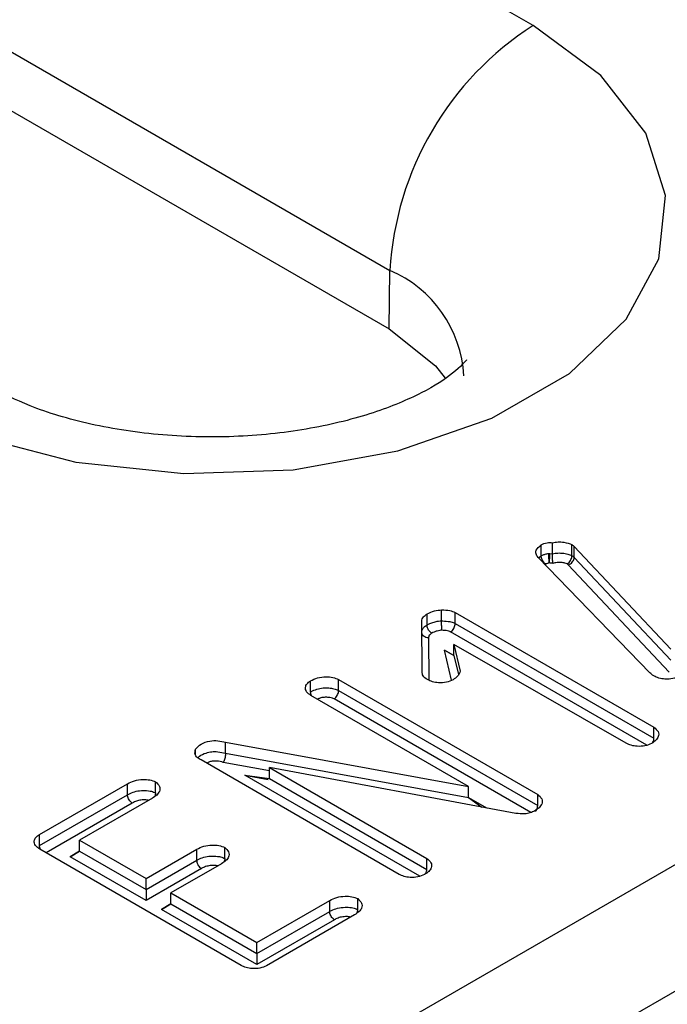
# Model space of a CAD drawing. Units: millimetres. Extents: x -96 to 664, y -32 to 370.
# Drawn here: x 240 to 242, y 99 to 102 of the extents above; entities that cross this region are included whole.
import ezdxf

# ---------------------------------------------------------------- set-up
doc = ezdxf.new("R2010")
doc.units = ezdxf.units.MM

msp = doc.modelspace()

# ---------------------------------------------------------------- linework, layer by layer
at = {"color": 7, "linetype": 'Continuous', "lineweight": 25}
for p, q in [((225.729358, 89.94343), (402.329277, 191.892392)), ((241.414101, 102.411544), (232.928819, 107.309992)), ((232.39857, 106.402168), (240.883852, 101.503719)), ((232.395323, 106.18547), (240.880604, 101.287022)), ((240.880604, 101.287022), (240.883852, 101.503719)), ((245.317277, 100.78186), (229.927098, 91.897298)), ((241.444531, 100.445843), (241.444531, 100.48667)), ((241.486241, 100.453437), (241.486241, 100.494265)), ((241.558432, 100.44677), (241.558432, 100.487597)), ((241.566613, 100.480836), (241.924677, 100.100023)), ((241.566613, 100.440009), (241.566613, 100.480836)), ((241.847674, 100.012414), (241.433462, 100.439902)), ((241.472596, 100.454626), (241.476898, 100.454594)), ((241.476898, 100.454594), (241.486241, 100.453437)), ((241.566613, 100.440009), (241.924677, 100.059196)), ((241.918678, 100.01491), (241.544766, 100.412578)), ((241.021336, 100.189684), (241.021336, 100.230511)), ((241.075398, 100.204965), (241.075398, 100.245792)), ((241.125771, 100.235975), (241.862433, 99.810709)), ((241.125771, 100.195148), (241.125771, 100.235975)), ((241.003048, 100.0151), (241.001764, 100.203469)), ((241.125771, 100.195148), (241.862433, 99.769882)), ((241.121119, 100.117897), (241.144059, 100.018712)), ((241.759923, 99.751346), (241.121119, 100.117897)), ((241.121119, 100.07707), (241.121119, 100.117897)), ((241.121119, 100.07707), (241.086611, 100.096806)), ((240.589638, 99.941581), (240.589638, 99.982408)), ((240.693592, 99.987595), (241.431698, 99.561495)), ((240.693592, 99.946767), (240.693592, 99.987595)), ((241.175342, 99.590945), (240.590922, 99.928324)), ((240.693592, 99.946767), (241.431698, 99.520668)), ((241.862433, 99.769882), (241.862433, 99.810709)), ((240.274568, 99.755328), (241.175342, 99.590945)), ((240.274568, 99.714501), (240.274568, 99.755328)), ((240.163234, 99.708201), (240.163234, 99.729583)), ((240.274568, 99.714501), (241.175342, 99.550118)), ((240.917863, 99.265421), (240.183448, 99.68939)), ((240.436755, 99.649354), (240.266148, 99.680488)), ((240.436755, 99.661699), (241.020534, 99.324691)), ((241.350363, 99.491389), (240.436755, 99.661699)), ((240.436755, 99.620872), (240.436755, 99.661699)), ((239.584429, 99.412856), (239.91105, 99.60141)), ((239.91105, 99.560583), (239.91105, 99.60141)), ((240.015004, 99.567251), (240.015004, 99.608078)), ((240.345738, 99.632592), (240.436755, 99.620872)), ((240.436755, 99.620872), (241.020534, 99.283864)), ((241.175342, 99.550118), (241.175342, 99.590945)), ((239.584429, 99.372029), (239.91105, 99.560583)), ((240.003453, 99.548067), (239.733301, 99.392111)), ((241.175342, 99.550118), (241.223941, 99.514956)), ((241.431698, 99.520668), (241.431698, 99.561495)), ((239.584429, 99.372029), (239.584429, 99.412856)), ((239.733301, 99.392111), (239.979711, 99.249862)), ((239.733301, 99.351284), (239.733301, 99.392111)), ((240.33232, 98.927764), (239.586033, 99.358587)), ((239.733301, 99.351284), (239.697946, 99.330871)), ((239.733301, 99.351284), (239.979711, 99.209035)), ((239.979711, 99.249862), (240.167566, 99.358309)), ((240.167566, 99.317482), (240.167566, 99.358309)), ((240.27152, 99.32415), (240.27152, 99.364977)), ((239.979711, 99.168211), (239.697946, 99.330871)), ((239.979711, 99.209035), (240.167566, 99.317482)), ((241.020534, 99.283864), (241.020534, 99.324691)), ((240.184896, 99.286662), (239.979711, 99.168211)), ((240.259969, 99.304965), (240.072114, 99.196519)), ((239.979711, 99.209035), (239.979711, 99.249862)), ((239.979711, 99.209035), (239.979711, 99.168211)), ((240.072114, 99.196519), (240.390393, 99.01278)), ((240.072114, 99.155692), (240.072114, 99.196519)), ((240.390393, 99.01278), (240.660545, 99.168736)), ((240.660545, 99.127909), (240.660545, 99.168736)), ((240.764499, 99.134577), (240.764499, 99.175404)), ((240.072114, 99.155692), (240.036759, 99.135278)), ((240.390393, 98.93113), (240.036759, 99.135278)), ((240.072114, 99.155692), (240.390393, 98.971953)), ((240.390393, 98.971953), (240.660545, 99.127909)), ((240.677875, 99.097089), (240.390393, 98.93113)), ((240.752949, 99.115392), (240.426328, 98.926838)), ((240.390393, 98.971953), (240.390393, 99.01278)), ((240.390393, 98.971953), (240.390393, 98.93113))]:
    msp.add_line(p, q, dxfattribs=at)
at = {"color": 8, "linetype": 'Continuous', "lineweight": 25}
for p, q in [((241.434779, 100.438544), (241.444531, 100.445843)), ((241.462186, 100.415178), (241.459419, 100.413114)), ((241.836026, 99.744303), (241.108713, 100.164172)), ((241.026767, 100.141829), (241.027835, 99.985061)), ((241.086611, 100.096806), (241.121119, 100.077005)), ((241.112467, 99.985014), (241.086611, 100.096806)), ((241.121119, 100.07707), (241.137656, 100.005572)), ((241.406195, 99.494567), (240.676567, 99.915772)), ((240.345738, 99.632592), (240.43288, 99.616347)), ((240.99412, 99.258289), (240.345738, 99.632592)), ((239.92838, 99.529764), (239.608946, 99.345359)), ((241.175342, 99.550115), (241.242113, 99.511569)), ((239.697946, 99.330871), (239.733301, 99.351281)), ((240.036759, 99.135278), (240.072114, 99.155688))]:
    msp.add_line(p, q, dxfattribs=at)
at = {"color": 7, "linetype": 'Continuous', "lineweight": 25, "flags": 128}
for points in [[(239.02829, 101.034244), (239.348435, 100.889451), (239.719301, 100.793094), (240.119336, 100.750773), (240.52529, 100.764949), (240.913571, 100.834797), (241.261614, 100.956258), (241.549192, 101.122273), (241.759591, 101.323194), (241.880585, 101.547344), (241.905141, 101.781696), (241.831832, 102.012631), (241.664918, 102.226728), (241.414101, 102.411544)], [(240.880604, 101.287022), (241.052099, 101.150757), (241.088236, 101.104558)]]:
    msp.add_lwpolyline(points, dxfattribs=at)
at = {"color": 7, "linetype": 'Continuous', "lineweight": 25}
msp.add_arc((242.037564, 101.438618), 1.155548, 122.652262, 176.770346, dxfattribs=at)
at = {"color": 8, "linetype": 'Continuous', "lineweight": 25}
msp.add_arc((240.706623, 101.087545), 0.45234, 3.257146, 66.933177, dxfattribs=at)
at = {"color": 7, "linetype": 'Continuous', "lineweight": 25}
for points, knots in [([(241.168277, 101.170716), (241.169193, 101.17234), (241.172226, 101.17772), (241.129273, 101.126529), (241.009334, 101.049636), (240.826222, 100.97228), (240.591654, 100.913234), (240.321904, 100.882872), (240.039327, 100.888066), (239.77209, 100.928856), (239.548907, 100.995943), (239.449106, 101.047631), (239.40326, 101.071375)], [0, 0, 0, 0, 0.04619976, 0.15304267, 0.25328841, 0.35568872, 0.46211229, 0.57220251, 0.68436004, 0.79659584, 0.90656107, 1, 1, 1, 1]), ([(241.433462, 100.439902), (241.430244, 100.444261), (241.423813, 100.452969), (241.424631, 100.470502), (241.436996, 100.480548), (241.444531, 100.48667)], [0, 0, 0, 0, 0.281257428, 0.561942921, 1, 1, 1, 1]), ([(241.444531, 100.48667), (241.451231, 100.490013), (241.460578, 100.494678), (241.476355, 100.495844), (241.482945, 100.494791), (241.486241, 100.494265)], [0, 0, 0, 0, 0.5583711, 0.77908627, 1, 1, 1, 1]), ([(241.486241, 100.494265), (241.493054, 100.495613), (241.506768, 100.498328), (241.533052, 100.49664), (241.548852, 100.49101), (241.558432, 100.487597)], [0, 0, 0, 0, 0.27983167, 0.56331773, 1, 1, 1, 1]), ([(241.558432, 100.487597), (241.560139, 100.486406), (241.563188, 100.48428), (241.565567, 100.481888), (241.566613, 100.480836)], [0, 0, 0, 0, 0.56015326, 1, 1, 1, 1]), ([(241.444531, 100.445843), (241.447651, 100.447433), (241.45392, 100.450626), (241.463533, 100.453847), (241.470155, 100.454417), (241.472596, 100.454626)], [0, 0, 0, 0, 0.38497155, 0.77338216, 1, 1, 1, 1]), ([(241.462186, 100.415178), (241.461842, 100.415384), (241.460531, 100.416173), (241.457266, 100.418619), (241.45262, 100.423517), (241.448152, 100.43076), (241.445115, 100.438626), (241.444726, 100.443438), (241.444531, 100.445843)], [0, 0, 0, 0, 0.03733869, 0.14250779, 0.35720564, 0.57157315, 0.78578386, 1, 1, 1, 1]), ([(241.474442, 100.419818), (241.474201, 100.422019), (241.473718, 100.426418), (241.473106, 100.435859), (241.472682, 100.445931), (241.472624, 100.451723), (241.472596, 100.454626)], [0, 0, 0, 0, 0.25006659, 0.49974086, 0.74916973, 1, 1, 1, 1]), ([(241.474442, 100.419818), (241.474763, 100.422015), (241.475405, 100.426406), (241.476219, 100.435836), (241.476783, 100.445901), (241.476859, 100.451691), (241.476898, 100.454594)], [0, 0, 0, 0, 0.25006493, 0.49974262, 0.74917061, 1, 1, 1, 1]), ([(241.486241, 100.453437), (241.489461, 100.454171), (241.498759, 100.45629), (241.511569, 100.456869), (241.527365, 100.455616), (241.543112, 100.45375), (241.553539, 100.448999), (241.558432, 100.44677)], [0, 0, 0, 0, 0.13494224, 0.38962699, 0.48759853, 0.75954652, 1, 1, 1, 1]), ([(241.487536, 100.417854), (241.487525, 100.41798), (241.487409, 100.419355), (241.487151, 100.422987), (241.486794, 100.42977), (241.486488, 100.438007), (241.486281, 100.446338), (241.486255, 100.45107), (241.486241, 100.453437)], [0, 0, 0, 0, 0.01618546, 0.17642012, 0.39174439, 0.59732251, 0.79858427, 1, 1, 1, 1]), ([(241.54082, 100.41599), (241.541065, 100.416137), (241.5424, 100.41694), (241.54569, 100.419397), (241.550419, 100.424453), (241.554847, 100.431712), (241.557853, 100.439571), (241.558239, 100.44437), (241.558432, 100.44677)], [0, 0, 0, 0, 0.026653762, 0.145462355, 0.360220359, 0.573834614, 0.786907901, 1, 1, 1, 1]), ([(241.544766, 100.412578), (241.545775, 100.412939), (241.547388, 100.413516), (241.551381, 100.415495), (241.556581, 100.419143), (241.562122, 100.425571), (241.565889, 100.43289), (241.566372, 100.437636), (241.566613, 100.440009)], [0, 0, 0, 0, 0.08852946, 0.1414359, 0.35608778, 0.57072862, 0.78536422, 1, 1, 1, 1]), ([(241.558432, 100.44677), (241.559374, 100.44611), (241.561217, 100.444818), (241.56386, 100.442752), (241.565524, 100.441112), (241.56645, 100.440174), (241.566613, 100.440009)], [0, 0, 0, 0, 0.31055817, 0.60780476, 0.931115, 1, 1, 1, 1]), ([(241.474442, 100.419818), (241.473985, 100.419775), (241.472404, 100.41963), (241.469014, 100.418481), (241.465525, 100.416877), (241.463011, 100.415597), (241.462186, 100.415178)], [0, 0, 0, 0, 0.09327979, 0.32242529, 0.77773594, 1, 1, 1, 1]), ([(241.487536, 100.417854), (241.48585, 100.41812), (241.483214, 100.418537), (241.480015, 100.419046), (241.477745, 100.419401), (241.476028, 100.419673), (241.474847, 100.419781), (241.474442, 100.419818)], [0, 0, 0, 0, 0.387535975, 0.605930177, 0.735228536, 0.909152429, 1, 1, 1, 1]), ([(241.54082, 100.41599), (241.538091, 100.417242), (241.531793, 100.420129), (241.521696, 100.421036), (241.51197, 100.421903), (241.500862, 100.421328), (241.492635, 100.419183), (241.487536, 100.417854)], [0, 0, 0, 0, 0.18216498, 0.42030261, 0.52472477, 0.70538309, 1, 1, 1, 1]), ([(241.544766, 100.412578), (241.544654, 100.412691), (241.544046, 100.413305), (241.543056, 100.414312), (241.541766, 100.415306), (241.541051, 100.415823), (241.54082, 100.41599)], [0, 0, 0, 0, 0.09482223, 0.51659345, 0.84401061, 1, 1, 1, 1]), ([(241.001764, 100.203469), (241.002792, 100.209189), (241.004629, 100.219414), (241.016226, 100.227117), (241.021336, 100.230511)], [0, 0, 0, 0, 0.559419658, 1, 1, 1, 1]), ([(241.021336, 100.230511), (241.030144, 100.234978), (241.045864, 100.24295), (241.066379, 100.244924), (241.075398, 100.245792)], [0, 0, 0, 0, 0.56034907, 1, 1, 1, 1]), ([(241.075398, 100.245792), (241.085733, 100.245403), (241.104148, 100.244712), (241.119177, 100.238639), (241.125771, 100.235975)], [0, 0, 0, 0, 0.56122012, 1, 1, 1, 1]), ([(241.001764, 100.162642), (241.001947, 100.164512), (241.002431, 100.169488), (241.005857, 100.177474), (241.013157, 100.184594), (241.019098, 100.188291), (241.021336, 100.189684)], [0, 0, 0, 0, 0.18689147, 0.49714523, 0.81052146, 1, 1, 1, 1]), ([(241.021336, 100.189684), (241.024707, 100.191543), (241.03256, 100.195873), (241.046805, 100.200823), (241.061724, 100.204258), (241.071403, 100.204758), (241.075398, 100.204965)], [0, 0, 0, 0, 0.22671751, 0.52807875, 0.80521333, 1, 1, 1, 1]), ([(241.039159, 100.159138), (241.038704, 100.159409), (241.037386, 100.160193), (241.034102, 100.162643), (241.029515, 100.167395), (241.024997, 100.174612), (241.021926, 100.182464), (241.021533, 100.187277), (241.021336, 100.189684)], [0, 0, 0, 0, 0.04895289, 0.14178646, 0.35645376, 0.57100523, 0.78550166, 1, 1, 1, 1]), ([(241.075398, 100.204965), (241.076804, 100.204912), (241.086923, 100.204537), (241.103223, 100.203241), (241.118488, 100.198865), (241.124427, 100.195834), (241.125771, 100.195148)], [0, 0, 0, 0, 0.07800415, 0.56153654, 0.90071926, 1, 1, 1, 1]), ([(241.075766, 100.170073), (241.07576, 100.170317), (241.075731, 100.171422), (241.075662, 100.174645), (241.075564, 100.180731), (241.075472, 100.189036), (241.07541, 100.197616), (241.075402, 100.202515), (241.075398, 100.204965)], [0, 0, 0, 0, 0.03158462, 0.14357847, 0.35831657, 0.57241084, 0.78620014, 1, 1, 1, 1]), ([(241.108713, 100.164172), (241.109141, 100.164449), (241.110402, 100.165264), (241.113545, 100.167792), (241.117943, 100.172663), (241.122267, 100.179989), (241.125206, 100.187914), (241.125583, 100.192737), (241.125771, 100.195148)], [0, 0, 0, 0, 0.048136607, 0.141811546, 0.356480063, 0.571025139, 0.785511555, 1, 1, 1, 1]), ([(241.026767, 100.141829), (241.026105, 100.141853), (241.024257, 100.141919), (241.019652, 100.142581), (241.013239, 100.144819), (241.006901, 100.149569), (241.002593, 100.155744), (241.002041, 100.160343), (241.001764, 100.162642)], [0, 0, 0, 0, 0.05081766, 0.14173738, 0.35640241, 0.5709664, 0.78548237, 1, 1, 1, 1]), ([(241.039159, 100.159138), (241.037499, 100.158115), (241.033747, 100.155802), (241.029233, 100.151451), (241.027199, 100.146502), (241.026899, 100.14325), (241.026767, 100.141829)], [0, 0, 0, 0, 0.21817598, 0.49296652, 0.77838515, 1, 1, 1, 1]), ([(241.075766, 100.170073), (241.07331, 100.169947), (241.067318, 100.169637), (241.057651, 100.167256), (241.047615, 100.163843), (241.041801, 100.160608), (241.039159, 100.159138)], [0, 0, 0, 0, 0.17480497, 0.42656683, 0.73941821, 1, 1, 1, 1]), ([(241.108713, 100.164172), (241.107812, 100.164637), (241.10458, 100.166308), (241.093717, 100.169208), (241.083174, 100.169716), (241.075766, 100.170073)], [0, 0, 0, 0, 0.10308254, 0.36988018, 1, 1, 1, 1]), ([(241.02294, 99.987131), (241.016242, 99.991697), (241.004277, 99.999852), (241.003423, 100.01044), (241.003048, 100.0151)], [0, 0, 0, 0, 0.55985595, 1, 1, 1, 1]), ([(241.144059, 100.018712), (241.142051, 100.011948), (241.138452, 99.999822), (241.123986, 99.990894), (241.11759, 99.986946)], [0, 0, 0, 0, 0.5578105, 1, 1, 1, 1]), ([(241.861952, 100.000653), (241.858882, 100.002685), (241.853397, 100.006317), (241.849424, 100.01055), (241.847674, 100.012414)], [0, 0, 0, 0, 0.559545135, 1, 1, 1, 1]), ([(241.957403, 100.000375), (241.949522, 99.996806), (241.933749, 99.989663), (241.905128, 99.988231), (241.880055, 99.992001), (241.867985, 99.99777), (241.861952, 100.000653)], [0, 0, 0, 0, 0.27951659, 0.559443, 0.77981173, 1, 1, 1, 1]), ([(240.590922, 99.928324), (240.584835, 99.932772), (240.572656, 99.941672), (240.569148, 99.957765), (240.574811, 99.972161), (240.584697, 99.978994), (240.589638, 99.982408)], [0, 0, 0, 0, 0.27958299, 0.55946481, 0.77983816, 1, 1, 1, 1]), ([(240.589638, 99.982408), (240.597827, 99.98659), (240.614174, 99.994939), (240.644655, 99.998237), (240.672826, 99.996324), (240.68668, 99.9905), (240.693592, 99.987595)], [0, 0, 0, 0, 0.280482036, 0.559940223, 0.780430681, 1, 1, 1, 1]), ([(241.11759, 99.986946), (241.109809, 99.983335), (241.094245, 99.976112), (241.065798, 99.974823), (241.040717, 99.978306), (241.028867, 99.984189), (241.02294, 99.987131)], [0, 0, 0, 0, 0.279577874, 0.559231435, 0.779579007, 1, 1, 1, 1]), ([(240.589638, 99.941581), (240.590428, 99.942001), (240.59762, 99.945826), (240.611602, 99.952512), (240.631536, 99.95616), (240.649891, 99.956826), (240.666698, 99.955693), (240.682947, 99.95209), (240.690758, 99.948184), (240.693592, 99.946767)], [0, 0, 0, 0, 0.02794681, 0.254575812, 0.46563417, 0.558034785, 0.732213339, 0.902845655, 1, 1, 1, 1]), ([(240.593389, 99.926899), (240.592323, 99.929376), (240.590147, 99.934431), (240.58981, 99.939166), (240.589638, 99.941581)], [0, 0, 0, 0, 0.48994973, 1, 1, 1, 1]), ([(240.676567, 99.915772), (240.676983, 99.916042), (240.678242, 99.916859), (240.68138, 99.919387), (240.68578, 99.924275), (240.690095, 99.931605), (240.693028, 99.939534), (240.693404, 99.944356), (240.693592, 99.946767)], [0, 0, 0, 0, 0.04693038, 0.14185592, 0.35652705, 0.5710608, 0.78552927, 1, 1, 1, 1]), ([(241.862433, 99.810709), (241.868482, 99.805488), (241.880615, 99.795014), (241.88062, 99.776858), (241.87061, 99.76166), (241.859172, 99.754354), (241.853449, 99.750698)], [0, 0, 0, 0, 0.27846448, 0.55858434, 0.77912178, 1, 1, 1, 1]), ([(240.163234, 99.729583), (240.169327, 99.736045), (240.181524, 99.748983), (240.212718, 99.760773), (240.246516, 99.761724), (240.265202, 99.757464), (240.274568, 99.755328)], [0, 0, 0, 0, 0.27928451, 0.55909053, 0.77901705, 1, 1, 1, 1]), ([(241.853449, 99.750698), (241.845709, 99.747201), (241.830221, 99.740203), (241.802131, 99.739052), (241.777552, 99.742745), (241.765798, 99.748479), (241.759923, 99.751346)], [0, 0, 0, 0, 0.27936144, 0.55905434, 0.77957504, 1, 1, 1, 1]), ([(241.857593, 99.753697), (241.857877, 99.754121), (241.859722, 99.756868), (241.861756, 99.762721), (241.862207, 99.767495), (241.862433, 99.769882)], [0, 0, 0, 0, 0.08361952, 0.54180761, 1, 1, 1, 1]), ([(240.183448, 99.68939), (240.178447, 99.692354), (240.168427, 99.698292), (240.158813, 99.712486), (240.161561, 99.723113), (240.163234, 99.729583)], [0, 0, 0, 0, 0.28046029, 0.56195237, 1, 1, 1, 1]), ([(240.274568, 99.714501), (240.274475, 99.712057), (240.274289, 99.707168), (240.272838, 99.698719), (240.270705, 99.690624), (240.268529, 99.684957), (240.266977, 99.681872), (240.266354, 99.680832), (240.266148, 99.680488)], [0, 0, 0, 0, 0.21446807, 0.42893384, 0.64346623, 0.85813888, 0.95301828, 1, 1, 1, 1]), ([(239.91105, 99.60141), (239.919261, 99.605537), (239.935657, 99.613776), (239.965647, 99.617697), (239.993991, 99.616585), (240.008012, 99.610908), (240.015004, 99.608078)], [0, 0, 0, 0, 0.28057571, 0.56026279, 0.78074145, 1, 1, 1, 1]), ([(240.015004, 99.608078), (240.020751, 99.602774), (240.032303, 99.592114), (240.031123, 99.574017), (240.020618, 99.558996), (240.009179, 99.551713), (240.003453, 99.548067)], [0, 0, 0, 0, 0.27770506, 0.55816714, 0.77884566, 1, 1, 1, 1]), ([(239.91105, 99.560583), (239.912689, 99.561463), (239.920649, 99.565735), (239.936637, 99.572476), (239.955604, 99.575719), (239.975238, 99.576428), (239.992933, 99.575543), (240.008081, 99.570789), (240.013891, 99.56782), (240.015004, 99.567251)], [0, 0, 0, 0, 0.05841328, 0.28369955, 0.51017454, 0.56111966, 0.79753711, 0.96124231, 1, 1, 1, 1]), ([(240.015004, 99.567251), (240.014848, 99.564842), (240.014573, 99.560575), (240.012633, 99.556024), (240.011788, 99.554043)], [0, 0, 0, 0, 0.56463784, 1, 1, 1, 1]), ([(239.92838, 99.529764), (239.927796, 99.530134), (239.926517, 99.530948), (239.923335, 99.533487), (239.919006, 99.538163), (239.914612, 99.545451), (239.911624, 99.553353), (239.911241, 99.558173), (239.91105, 99.560583)], [0, 0, 0, 0, 0.06450414, 0.14154164, 0.35619496, 0.5708089, 0.78540413, 1, 1, 1, 1]), ([(241.431698, 99.561495), (241.43759, 99.556161), (241.44943, 99.545442), (241.448496, 99.527113), (241.437809, 99.511949), (241.426356, 99.504541), (241.420628, 99.500836)], [0, 0, 0, 0, 0.277848873, 0.558309372, 0.7791122, 1, 1, 1, 1]), ([(241.420628, 99.500836), (241.415209, 99.498155), (241.40436, 99.492789), (241.379543, 99.487831), (241.361399, 99.490044), (241.350363, 99.491389)], [0, 0, 0, 0, 0.28111155, 0.56276624, 1, 1, 1, 1]), ([(241.422922, 99.498553), (241.422985, 99.498615), (241.424944, 99.500558), (241.427875, 99.50577), (241.431108, 99.51343), (241.431501, 99.518255), (241.431698, 99.520668)], [0, 0, 0, 0, 0.01089709, 0.340657, 0.67032694, 1, 1, 1, 1]), ([(239.586033, 99.358587), (239.579903, 99.363043), (239.567641, 99.371958), (239.563904, 99.388099), (239.569554, 99.402563), (239.579472, 99.409426), (239.584429, 99.412856)], [0, 0, 0, 0, 0.27971652, 0.55949431, 0.77984587, 1, 1, 1, 1]), ([(239.588301, 99.357277), (239.587195, 99.359779), (239.584954, 99.364846), (239.584605, 99.369615), (239.584429, 99.372029)], [0, 0, 0, 0, 0.49364649, 1, 1, 1, 1]), ([(240.167566, 99.358309), (240.175777, 99.362435), (240.192173, 99.370674), (240.222163, 99.374595), (240.250507, 99.373483), (240.264528, 99.367807), (240.27152, 99.364977)], [0, 0, 0, 0, 0.280575706, 0.56026279, 0.780741446, 1, 1, 1, 1]), ([(240.27152, 99.364977), (240.277267, 99.359673), (240.288819, 99.349013), (240.287639, 99.330915), (240.277134, 99.315895), (240.265695, 99.308611), (240.259969, 99.304965)], [0, 0, 0, 0, 0.277705065, 0.558167137, 0.778845662, 1, 1, 1, 1]), ([(240.167566, 99.317482), (240.169205, 99.318361), (240.177165, 99.322633), (240.193153, 99.329375), (240.21212, 99.332617), (240.231754, 99.333326), (240.249449, 99.332442), (240.264598, 99.327687), (240.270407, 99.324718), (240.27152, 99.32415)], [0, 0, 0, 0, 0.05841328, 0.28369955, 0.51017454, 0.56111966, 0.79753711, 0.96124231, 1, 1, 1, 1]), ([(240.167566, 99.317482), (240.167757, 99.315071), (240.16814, 99.310251), (240.171128, 99.302349), (240.175522, 99.295062), (240.179851, 99.290386), (240.183033, 99.287846), (240.184313, 99.287033), (240.184896, 99.286662)], [0, 0, 0, 0, 0.21459587, 0.4291911, 0.64380504, 0.85845836, 0.93549586, 1, 1, 1, 1]), ([(240.27152, 99.32415), (240.271364, 99.32174), (240.271089, 99.317474), (240.269149, 99.312922), (240.268304, 99.310941)], [0, 0, 0, 0, 0.564637843, 1, 1, 1, 1]), ([(241.020534, 99.324691), (241.026583, 99.31947), (241.038716, 99.308996), (241.038721, 99.29084), (241.028711, 99.275642), (241.017273, 99.268336), (241.01155, 99.26468)], [0, 0, 0, 0, 0.27846448, 0.55858434, 0.77912178, 1, 1, 1, 1]), ([(241.015694, 99.26768), (241.015978, 99.268103), (241.017823, 99.27085), (241.019857, 99.276703), (241.020308, 99.281477), (241.020534, 99.283864)], [0, 0, 0, 0, 0.08361952, 0.54180761, 1, 1, 1, 1]), ([(241.01155, 99.26468), (241.003792, 99.261177), (240.988267, 99.254168), (240.96011, 99.253033), (240.935498, 99.256777), (240.923741, 99.262539), (240.917863, 99.265421)], [0, 0, 0, 0, 0.27934439, 0.55901595, 0.77950931, 1, 1, 1, 1]), ([(240.660545, 99.168736), (240.668756, 99.172862), (240.685152, 99.181102), (240.715142, 99.185022), (240.743486, 99.18391), (240.757508, 99.178234), (240.764499, 99.175404)], [0, 0, 0, 0, 0.28057571, 0.56026279, 0.78074145, 1, 1, 1, 1]), ([(240.764499, 99.175404), (240.770246, 99.1701), (240.781798, 99.15944), (240.780618, 99.141342), (240.770114, 99.126322), (240.758674, 99.119038), (240.752949, 99.115392)], [0, 0, 0, 0, 0.27770506, 0.55816714, 0.77884566, 1, 1, 1, 1]), ([(240.660545, 99.127909), (240.662717, 99.129075), (240.671379, 99.133726), (240.689379, 99.140858), (240.709992, 99.143503), (240.729257, 99.14352), (240.74546, 99.142245), (240.758452, 99.137652), (240.763845, 99.134909), (240.764499, 99.134577)], [0, 0, 0, 0, 0.07744258, 0.30885996, 0.56064192, 0.61204732, 0.81237634, 0.97724958, 1, 1, 1, 1]), ([(240.677875, 99.097089), (240.677292, 99.09746), (240.676012, 99.098273), (240.672831, 99.100813), (240.668502, 99.105489), (240.664107, 99.112776), (240.66112, 99.120678), (240.660737, 99.125499), (240.660545, 99.127909)], [0, 0, 0, 0, 0.06450414, 0.14154164, 0.35619496, 0.5708089, 0.78540413, 1, 1, 1, 1]), ([(240.761284, 99.121368), (240.762128, 99.123349), (240.764068, 99.127901), (240.764344, 99.132167), (240.764499, 99.134577)], [0, 0, 0, 0, 0.43536216, 1, 1, 1, 1]), ([(240.426328, 98.926838), (240.418537, 98.923321), (240.402949, 98.916284), (240.374656, 98.915238), (240.34999, 98.919062), (240.338209, 98.924864), (240.33232, 98.927764)], [0, 0, 0, 0, 0.279328, 0.55886698, 0.7794792, 1, 1, 1, 1])]:
    msp.add_open_spline(points, degree=3, knots=knots, dxfattribs=at)
at = {"color": 8, "linetype": 'Continuous', "lineweight": 25}
for points, knots in [([(240.676567, 99.915772), (240.674747, 99.916705), (240.670202, 99.919035), (240.659811, 99.921178), (240.649054, 99.921909), (240.636748, 99.921455), (240.62513, 99.919535), (240.618123, 99.915963), (240.615049, 99.914396)], [0, 0, 0, 0, 0.10778405, 0.26908129, 0.48070363, 0.58691175, 0.81879493, 1, 1, 1, 1]), ([(240.171771, 99.697312), (240.173573, 99.699298), (240.18043, 99.706858), (240.199145, 99.714803), (240.222982, 99.720558), (240.248645, 99.720329), (240.265, 99.716652), (240.274568, 99.714501)], [0, 0, 0, 0, 0.09741897, 0.37091214, 0.55994489, 0.74257174, 1, 1, 1, 1]), ([(240.266148, 99.680488), (240.258098, 99.682405), (240.245803, 99.685333), (240.227741, 99.685612), (240.214568, 99.682686), (240.207925, 99.679024), (240.204589, 99.677185)], [0, 0, 0, 0, 0.386877858, 0.590935796, 0.794584129, 1, 1, 1, 1]), ([(239.988778, 99.539595), (239.988344, 99.539737), (239.982522, 99.541645), (239.973773, 99.541448), (239.96053, 99.541054), (239.947232, 99.538698), (239.935871, 99.533783), (239.929801, 99.530527), (239.92838, 99.529764)], [0, 0, 0, 0, 0.0224825, 0.30196474, 0.36550762, 0.62532561, 0.91224518, 1, 1, 1, 1]), ([(240.245294, 99.296493), (240.24486, 99.296635), (240.239038, 99.298543), (240.230289, 99.298346), (240.217046, 99.297952), (240.203748, 99.295596), (240.192387, 99.290682), (240.186317, 99.287425), (240.184896, 99.286662)], [0, 0, 0, 0, 0.0224825, 0.30196474, 0.36550762, 0.62532561, 0.91224518, 1, 1, 1, 1]), ([(240.73839, 99.106988), (240.738246, 99.10704), (240.733768, 99.108651), (240.726473, 99.108615), (240.713588, 99.108699), (240.699139, 99.106831), (240.686323, 99.101631), (240.679754, 99.098099), (240.677875, 99.097089)], [0, 0, 0, 0, 0.00770783, 0.23805354, 0.30317958, 0.59434168, 0.88396915, 1, 1, 1, 1])]:
    msp.add_open_spline(points, degree=3, knots=knots, dxfattribs=at)

doc.saveas('drawing.dxf')
